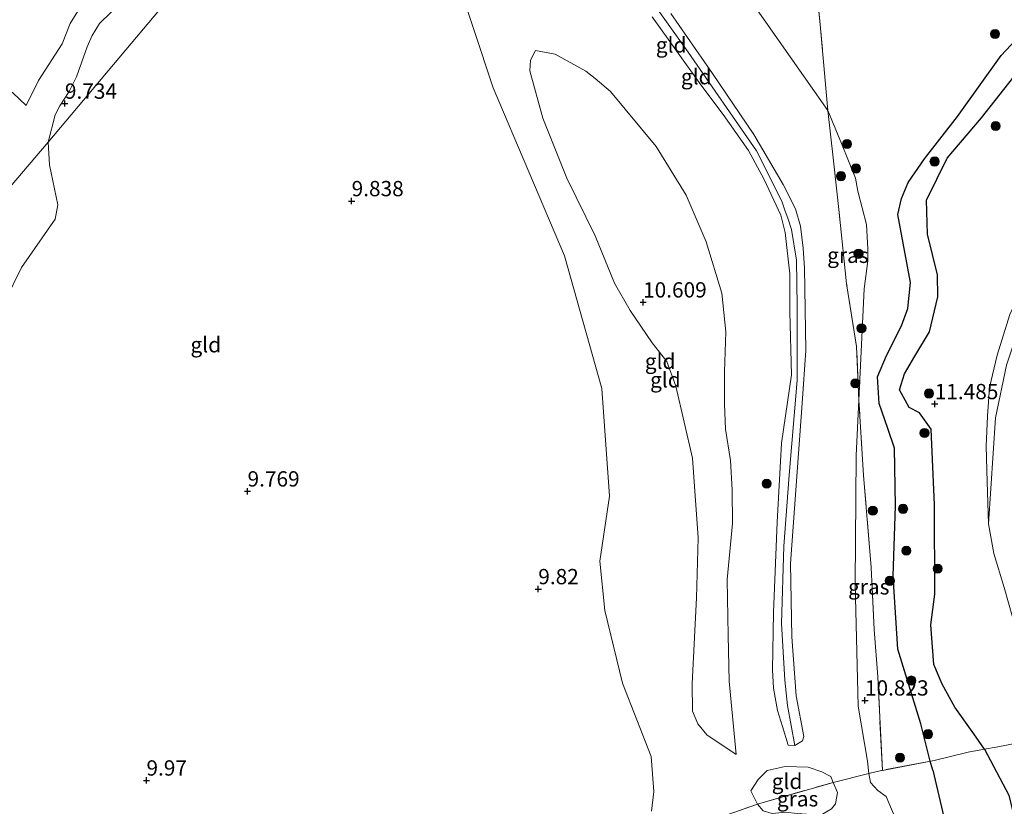
# Model space of a CAD drawing. Units: metres. Extents: x 189990 to 199073, y 429002 to 431253.
# Drawn here: x 194082 to 194243, y 430556 to 430684 of the extents above; entities that cross this region are included whole.
import ezdxf
from ezdxf.enums import TextEntityAlignment as Align

# ---------------------------------------------------------------- set-up
doc = ezdxf.new("R2010")
doc.units = ezdxf.units.M
doc.linetypes.add('IE-TERREINAFSCHEIDING', pattern=[10, 8, -2])
doc.layers.get('0').update_dxf_attribs({"lineweight": 25})
for name, color, linetype, lineweight in [('B-ME-GR-BOOM-GV-B6', 93, 'Continuous', 18), ('B-ME-GR-BOOM-S-B1', 93, 'Continuous', 18), ('B-ME-GW-KRUINLIJN-L-B1', 93, 'Continuous', 18), ('B-ME-GW-TEENLIJN-L-B1', 93, 'Continuous', 18), ('B-ME-IE-GRASLAND-GV-B6', 93, 'Continuous', 18), ('B-ME-IE-GRONDWERKLIJN-GROND_INGERICHT-GV-B6', 253, 'Continuous', 18), ('B-ME-IE-HULPGEOMETRIE-L-B1', 53, 'Continuous', 18), ('B-ME-IE-TERREINAFSCHEIDING-DOORGANG-L-B1', 8, 'IE-TERREINAFSCHEIDING-KUNSTMATIG-OPEN', 18), ('B-ME-IE-TERREINAFSCHEIDING-RASTERHEKWERK-L-B1', 8, 'IE-TERREINAFSCHEIDING', 18)]:
    doc.layers.add(name, color=color, linetype=linetype, lineweight=lineweight)
for name, color, linetype in [('B-ME-GW-GRONDWERKLIJN-L-B1', 10, 'Continuous'), ('B-ME-GW-HOOGTEPUNT-S-B1', 10, 'Continuous'), ('B-ME-OG-BREUK-L-B1', 10, 'Continuous')]:
    doc.layers.add(name, color=color, linetype=linetype)
doc.styles.add('NLCS-ISO', font='NLCS-ISO.TTF')
doc.linetypes.add('IE-TERREINAFSCHEIDING-KUNSTMATIG-OPEN', pattern='A,7,-1.5,[67,NLCS.SHX,S=0.75,R=0,X=0,Y=0],-1.5', length=10)

# ---------------------------------------------------------------- blocks, each defined once
blk = doc.blocks.new('hoogtepunt')
for p, q in [((-0.5, 0), (0.5, 0)), ((0, 0.5), (0, -0.5))]:
    blk.add_line(p, q)
blk = doc.blocks.new('boom')
h = blk.add_hatch(color=256)
edge = h.paths.add_edge_path()
edge.add_arc((0, 0), 0.75, 0, 360)
blk.add_circle((0, 0), 0.75)

msp = doc.modelspace()

# ---------------------------------------------------------------- linework, layer by layer
at = {"layer": 'B-ME-GR-BOOM-GV-B6'}
msp.add_polyline3d([(194244.255, 430586.624, 11.022), (194242.795, 430591.669, 11.233), (194241.113, 430597.193, 11.343), (194240.243, 430602.068, 11.33), (194241.382, 430619.393, 11.14), (194243.182, 430628.016, 11.221)], dxfattribs=at)
at = {"layer": 'B-ME-GW-GRONDWERKLIJN-L-B1'}
for points in [[(194239.612, 430565.24, 11.229), (194237.839, 430567.745, 11.299), (194234.751, 430572.069, 11.414), (194232.659, 430575.827, 11.418), (194231.298, 430579.047, 11.313), (194230.81, 430585.554, 11.33), (194231.463, 430590.538, 11.383), (194231.437, 430605.138, 11.462), (194230.852, 430617.526, 11.431), (194228.978, 430620.196, 11.379), (194227.252, 430621.07, 11.374), (194225.684, 430623.971, 11.361), (194226.541, 430626.555, 11.361), (194228.193, 430629.484, 11.361), (194230.613, 430633.463, 11.361), (194231.954, 430639.143, 11.361), (194231.921, 430642.752, 11.418), (194230.267, 430649.389, 11.488), (194230.104, 430654.974, 11.488), (194233.47, 430661.852, 11.528), (194239.136, 430668.438, 11.554), (194251.699, 430684.369, 11.546)], [(194239.612, 430565.24, 11.229), (194243.604, 430557.68, 11.207), (194245.398, 430550.164, 11.141), (194246.772, 430545.731, 11.053), (194249.503, 430537.929, 10.772), (194250.149, 430537.668, 10.794), (194251.117, 430539.736, 10.798)]]:
    msp.add_polyline3d(points, dxfattribs=at)
at = {"layer": 'B-ME-GW-KRUINLIJN-L-B1'}
for p, q in [((194214.456, 430560.759, 10.952), (194214.867, 430559.8, 10.952)), ((194202.48, 430556.228, 11.08), (194201.397, 430558.418, 10.891)), ((194214.867, 430559.8, 10.952), (194215.58, 430558.134, 10.952)), ((194203.39, 430555.164, 11.26), (194202.48, 430556.228, 11.08))]:
    msp.add_line(p, q, dxfattribs=at)
for points in [[(194139.278, 430728.417, 10.037), (194137.163, 430728.009, 10.107), (194134.341, 430727.009, 10.107), (194132.856, 430726.048, 10.103), (194130.851, 430723.533, 10.112), (194126.557, 430719.83, 10.072), (194120.425, 430715.004, 10.05), (194116.106, 430713.141, 10.063), (194114.723, 430712.523, 10.063), (194113.611, 430711.34, 10.046), (194111.887, 430707.951, 10.059), (194111.348, 430705.648, 10.103), (194110.576, 430703.244, 10.103), (194108.733, 430700.286, 10.103), (194106.513, 430697.998, 10.103), (194102.734, 430695.691, 10.094), (194100.319, 430694.189, 10.094), (194098.514, 430692.942, 10.072), (194093.924, 430689.058, 10.041), (194092.11, 430687.155, 10.015), (194090.023, 430683.865, 10.024), (194088.719, 430680.494, 10.186), (194084.845, 430674.512, 10.304), (194082.845, 430670.44, 10.427)], [(194182.032, 430691.973, 12.68), (194191.136, 430679.172, 12.671), (194202.309, 430663.023, 12.772), (194204.832, 430658.074, 12.803), (194206.52, 430654.642, 12.794), (194206.953, 430653.331, 12.794), (194207.478, 430651.837, 12.794), (194208.035, 430650.152, 12.742), (194208.876, 430645.144, 12.742), (194208.967, 430637.653, 12.706), (194208.941, 430625.52, 12.706), (194207.667, 430610.039, 12.706), (194206.781, 430598.395, 12.742), (194206.404, 430585.752, 12.759), (194206.93, 430576.491, 12.768), (194207.37, 430572.34, 12.803), (194208.581, 430565.813, 12.764)], [(194185.236, 430684.931, 12.79), (194193.196, 430673.793, 12.821), (194196.836, 430668.95, 12.742), (194200.974, 430663.091, 12.742), (194203.567, 430658.32, 12.808), (194206.286, 430652.489, 12.808), (194206.99, 430649.673, 12.689), (194207.289, 430647.229, 12.658), (194207.744, 430642.941, 12.662), (194207.777, 430636.663, 12.79), (194208.048, 430626.431, 12.816), (194206.399, 430615.217, 12.869), (194205.661, 430602.313, 12.869), (194205.07, 430587.59, 12.865), (194204.937, 430578.195, 12.764), (194205.067, 430575.171, 12.812), (194205.736, 430571.569, 12.759), (194206.546, 430568.937, 12.75), (194207.475, 430565.867, 12.764), (194208.581, 430565.813, 12.764), (194209.822, 430566.612, 12.764), (194210.034, 430567.314, 12.764), (194208.794, 430573.932, 12.755), (194208.064, 430583.599, 12.764), (194207.853, 430595.548, 12.764), (194208.73, 430607.544, 12.772), (194209.752, 430621.763, 12.61), (194210.397, 430630.382, 12.614), (194210.157, 430643.848, 12.561), (194209.927, 430647.139, 12.596), (194209.505, 430650.688, 12.68), (194208.687, 430653.569, 12.702), (194206.689, 430657.54, 12.728), (194201.897, 430665.684, 12.768), (194195.13, 430675.668, 12.772), (194188.323, 430685.482, 12.772)], [(194198.992, 430564.373, 11.058), (194194.17, 430567.587, 11.04), (194192.693, 430569.359, 11.036), (194191.82, 430571.421, 11.036), (194191.806, 430575.986, 11.036), (194192.496, 430589.956, 11.036), (194192.752, 430599.783, 11.097), (194191.858, 430612.766, 11.277), (194189.138, 430624.573, 11.22), (194187.628, 430628.595, 10.851), (194185.24, 430631.649, 10.548), (194181.631, 430636.901, 10.49), (194179.092, 430641.383, 10.486), (194175.934, 430649.135, 10.416), (194171.263, 430658.558, 10.389), (194167.337, 430668.359, 10.341), (194165.257, 430676.118, 10.345), (194165.355, 430677.859, 10.311), (194166.182, 430679.421, 10.675)], [(194243.747, 430636.251, 11.207), (194241.69, 430629.639, 11.26), (194240.418, 430624.361, 11.238), (194240.09, 430619.629, 11.251), (194239.886, 430614.764, 11.251), (194240.019, 430608.94, 11.286), (194240.243, 430602.068, 11.33), (194241.113, 430597.193, 11.343), (194242.795, 430591.669, 11.233), (194244.255, 430586.624, 11.022)]]:
    msp.add_polyline3d(points, dxfattribs=at)
at = {"layer": 'B-ME-GW-TEENLIJN-L-B1'}
for points in [[(194207.941, 430745.541, 11.08), (194206.261, 430753.277, 11.04), (194205.882, 430753.741, 11.062), (194205.205, 430754.133, 11.075), (194193.726, 430741.056, 11.11), (194184.342, 430730.266, 11.128), (194178.444, 430722.492, 11.176), (194178.158, 430721.327, 11.176), (194178.22, 430719.954, 11.176), (194179.269, 430716.991, 11.163), (194190.121, 430702.723, 10.71), (194199.848, 430689.8, 10.684), (194213.993, 430669.615, 10.864)], [(194139.278, 430728.417, 10.037), (194137.976, 430726.542, 9.985), (194134.974, 430722.768, 9.9), (194130.432, 430717.853, 9.822), (194124.793, 430710.865, 9.735), (194121.342, 430708.018, 9.654), (194119.865, 430707.291, 9.647), (194119.1, 430707.001, 9.66), (194117.613, 430706.042, 9.66), (194115.807, 430704.213, 9.66), (194114.052, 430701.815, 9.66), (194110.489, 430697.31, 9.682), (194107.734, 430694.361, 9.682), (194105.113, 430692.158, 9.682), (194102.919, 430690.506, 9.66), (194098.497, 430687.377, 9.691), (194094.852, 430683.856, 9.761), (194093.629, 430681.863, 9.752), (194092.851, 430680.006, 9.752), (194091.072, 430675.11, 9.731), (194089.877, 430672.734, 9.722), (194088.341, 430670.364, 9.726), (194087.59, 430668.919, 9.726), (194086.426, 430664.415, 9.742)], [(194185.125, 430555.085, 9.607), (194185.506, 430558.285, 9.607), (194185.064, 430564.042, 9.607), (194180.392, 430576.011, 9.607), (194177.511, 430587.879, 9.607), (194176.673, 430595.942, 9.725), (194178.269, 430606.594, 9.782), (194177.022, 430624.174, 9.782), (194170.927, 430645.868, 9.782), (194159.237, 430673.297, 9.756), (194152.852, 430692.614, 9.708)], [(194166.182, 430679.421, 10.675), (194169.359, 430678.807, 10.675), (194174.382, 430676.054, 10.798), (194175.92, 430674.863, 10.798), (194178.42, 430672.705, 10.811), (194185.885, 430663.74, 10.847), (194190.777, 430655.788, 10.877), (194194.049, 430648.135, 10.877), (194196.638, 430639.767, 10.882), (194197.303, 430633.444, 10.829), (194197.085, 430626.893, 10.829), (194197.072, 430621.601, 10.891), (194197.242, 430617.543, 11.066), (194198.037, 430612.428, 11.207), (194198.348, 430607.634, 11.317), (194198.364, 430602.107, 11.405), (194197.535, 430592.945, 11.423), (194197.7, 430583.78, 11.423), (194197.853, 430576.345, 11.269), (194198.992, 430564.373, 11.058)], [(194068.3, 430677.883, 10.624), (194073.545, 430676.791, 10.458), (194077.787, 430674.659, 10.449), (194080.699, 430672.523, 10.449), (194082.845, 430670.44, 10.427)], [(194213.993, 430669.615, 10.864), (194215.303, 430666.484, 10.864), (194216.185, 430664.234, 10.864), (194218.509, 430658.542, 10.864), (194218.888, 430656.408, 10.864), (194220.291, 430650.963, 10.869), (194220.515, 430647.008, 10.869), (194220.495, 430645.057, 10.869), (194219.926, 430640.446, 10.75), (194219.062, 430622.293, 10.817)], [(194086.426, 430664.415, 9.742), (194086.671, 430660.744, 9.739), (194088.06, 430654.179, 9.743), (194087.571, 430651.883, 9.743), (194082.098, 430643.961, 9.774), (194079.548, 430638.743, 9.782), (194078.172, 430634.05, 9.804), (194077.582, 430628.632, 9.809), (194075.832, 430625.97, 9.778), (194068.683, 430627.955, 9.686), (194065.147, 430628.13, 9.686), (194061.788, 430626.182, 9.695), (194059.372, 430622.091, 9.699), (194057.092, 430616.173, 9.976)], [(194219.062, 430622.293, 10.817), (194218.63, 430613.228, 10.851), (194218.445, 430592.227, 10.842), (194218.916, 430572.239, 10.847), (194220.482, 430563.25, 10.64), (194220.676, 430561.222, 10.781)], [(194201.397, 430558.418, 10.891), (194202.6, 430560.292, 10.917), (194204.047, 430561.728, 10.939), (194206.979, 430562.394, 10.948), (194210.732, 430562.256, 10.952), (194212.999, 430561.509, 10.952), (194214.456, 430560.759, 10.952)], [(194265.235, 430486.55, 10.961), (194251.031, 430505.627, 10.701), (194238.321, 430521.586, 10.473), (194230.398, 430534.394, 10.354), (194227.713, 430539.988, 10.183), (194226.363, 430546.192, 10.117), (194225.432, 430552.949, 10.332), (194223.538, 430557.507, 10.407), (194222.132, 430558.49, 10.477), (194220.97, 430559.777, 10.587), (194220.676, 430561.222, 10.781)], [(194215.58, 430558.134, 10.952), (194215.224, 430556.311, 11.09), (194214.591, 430555.489, 11.108), (194212.847, 430554.424, 11.096), (194208.948, 430554.734, 11.344), (194207.072, 430554.925, 11.396), (194204.887, 430554.733, 11.367), (194203.39, 430555.164, 11.26)]]:
    msp.add_polyline3d(points, dxfattribs=at)
at = {"layer": 'B-ME-IE-GRASLAND-GV-B6'}
for points in [[(194245.716, 430566.368, 11.062), (194241.523, 430565.543, 11.304), (194239.612, 430565.24, 11.229), (194236.914, 430564.717, 11.058), (194231.387, 430563.396, 10.715), (194222.896, 430561.759, 10.68), (194222.139, 430577.038, 10.855), (194221.548, 430584.809, 10.93), (194221.066, 430594.9, 10.93), (194219.801, 430609.951, 10.952), (194219.062, 430622.293, 10.817), (194219.926, 430640.446, 10.75), (194220.495, 430645.057, 10.869), (194220.515, 430647.008, 10.869), (194220.291, 430650.963, 10.869), (194218.888, 430656.408, 10.864), (194218.509, 430658.542, 10.864), (194216.185, 430664.234, 10.864), (194215.303, 430666.484, 10.864), (194213.993, 430669.615, 10.864), (194212.717, 430683.667, 10.811), (194211.311, 430698.287, 10.899)], [(194219.062, 430622.293, 10.817), (194218.678, 430631.016, 11.04), (194217.046, 430641.307, 11.189), (194215.83, 430652.951, 11.515), (194214.845, 430661.878, 11.163), (194213.993, 430669.615, 10.864), (194215.303, 430666.484, 10.864), (194216.185, 430664.234, 10.864), (194218.509, 430658.542, 10.864), (194218.888, 430656.408, 10.864), (194220.291, 430650.963, 10.869), (194220.515, 430647.008, 10.869), (194220.495, 430645.057, 10.869), (194219.926, 430640.446, 10.75), (194219.062, 430622.293, 10.817)], [(194240.243, 430602.068, 11.33), (194240.019, 430608.94, 11.286), (194239.886, 430614.764, 11.251), (194240.09, 430619.629, 11.251), (194240.418, 430624.361, 11.238), (194241.69, 430629.639, 11.26), (194243.747, 430636.251, 11.207), (194245.661, 430640.382, 11.203), (194249.477, 430646.609, 11.26), (194254.525, 430653.588, 11.251), (194262.06, 430663.367, 11.203), (194249.772, 430644.038, 11.088), (194245.301, 430634.291, 11.175), (194243.182, 430628.016, 11.221), (194241.382, 430619.393, 11.14), (194240.243, 430602.068, 11.33)], [(194243.747, 430636.251, 11.207), (194241.69, 430629.639, 11.26), (194240.418, 430624.361, 11.238), (194240.09, 430619.629, 11.251), (194239.886, 430614.764, 11.251), (194240.019, 430608.94, 11.286), (194240.243, 430602.068, 11.33), (194241.113, 430597.193, 11.343), (194242.795, 430591.669, 11.233), (194244.255, 430586.624, 11.022)], [(194222.896, 430561.759, 10.68), (194222.757, 430561.732, 10.679), (194220.676, 430561.222, 10.781), (194220.482, 430563.25, 10.64), (194218.916, 430572.239, 10.847), (194218.445, 430592.227, 10.842), (194218.63, 430613.228, 10.851), (194219.062, 430622.293, 10.817), (194219.801, 430609.951, 10.952), (194221.066, 430594.9, 10.93), (194221.548, 430584.809, 10.93), (194222.139, 430577.038, 10.855), (194222.896, 430561.759, 10.68)], [(194220.676, 430561.222, 10.781), (194222.757, 430561.732, 10.679), (194222.896, 430561.759, 10.68), (194231.387, 430563.396, 10.715), (194236.914, 430564.717, 11.058), (194239.612, 430565.24, 11.229), (194241.523, 430565.543, 11.304), (194245.716, 430566.368, 11.062)], [(194214.591, 430555.489, 11.108), (194215.224, 430556.311, 11.09), (194215.58, 430558.134, 10.952), (194214.867, 430559.8, 10.952), (194220.676, 430561.222, 10.781), (194220.97, 430559.777, 10.587), (194222.132, 430558.49, 10.477), (194223.538, 430557.507, 10.407), (194225.432, 430552.949, 10.332)], [(194251.031, 430505.627, 10.701), (194238.321, 430521.586, 10.473), (194230.398, 430534.394, 10.354), (194227.713, 430539.988, 10.183), (194226.363, 430546.192, 10.117), (194225.432, 430552.949, 10.332), (194223.538, 430557.507, 10.407), (194222.132, 430558.49, 10.477), (194220.97, 430559.777, 10.587), (194220.676, 430561.222, 10.781)], [(194215.58, 430558.134, 10.952), (194215.224, 430556.311, 11.09), (194214.591, 430555.489, 11.108), (194212.847, 430554.424, 11.096), (194208.948, 430554.734, 11.344), (194207.072, 430554.925, 11.396), (194204.887, 430554.733, 11.367), (194203.39, 430555.164, 11.26), (194202.48, 430556.228, 11.08), (194214.867, 430559.8, 10.952), (194215.58, 430558.134, 10.952)], [(194190.372, 430551.977, 10.345), (194202.48, 430556.228, 11.08), (194203.39, 430555.164, 11.26)]]:
    msp.add_polyline3d(points, dxfattribs=at)
at = {"layer": 'B-ME-IE-GRONDWERKLIJN-GROND_INGERICHT-GV-B6'}
for points in [[(194079.548, 430638.743, 9.782), (194082.098, 430643.961, 9.774), (194087.571, 430651.883, 9.743), (194088.06, 430654.179, 9.743), (194086.671, 430660.744, 9.739), (194086.426, 430664.415, 9.742), (194165.914, 430758.842, 10.391)], [(194165.914, 430758.842, 10.391), (194086.426, 430664.415, 9.742), (194087.59, 430668.919, 9.726), (194088.341, 430670.364, 9.726), (194089.877, 430672.734, 9.722), (194091.072, 430675.11, 9.731), (194092.851, 430680.006, 9.752), (194093.629, 430681.863, 9.752), (194094.852, 430683.856, 9.761), (194098.497, 430687.377, 9.691)], [(194212.717, 430683.667, 10.811), (194213.993, 430669.615, 10.864), (194199.848, 430689.8, 10.684), (194190.121, 430702.723, 10.71), (194179.269, 430716.991, 11.163), (194178.22, 430719.954, 11.176), (194178.158, 430721.327, 11.176), (194178.444, 430722.492, 11.176), (194184.342, 430730.266, 11.128), (194193.726, 430741.056, 11.11), (194205.205, 430754.133, 11.075), (194205.882, 430753.741, 11.062), (194206.261, 430753.277, 11.04), (194207.941, 430745.541, 11.08), (194209.926, 430715.501, 10.917), (194211.311, 430698.287, 10.899), (194212.717, 430683.667, 10.811)], [(194185.125, 430555.085, 9.607), (194185.506, 430558.285, 9.607), (194185.064, 430564.042, 9.607), (194180.392, 430576.011, 9.607), (194177.511, 430587.879, 9.607), (194176.673, 430595.942, 9.725), (194178.269, 430606.594, 9.782), (194177.022, 430624.174, 9.782), (194170.927, 430645.868, 9.782), (194159.237, 430673.297, 9.756), (194152.852, 430692.614, 9.708)], [(194152.852, 430692.614, 9.708), (194159.237, 430673.297, 9.756), (194170.927, 430645.868, 9.782), (194177.022, 430624.174, 9.782), (194178.269, 430606.594, 9.782), (194176.673, 430595.942, 9.725), (194177.511, 430587.879, 9.607), (194180.392, 430576.011, 9.607), (194185.064, 430564.042, 9.607), (194185.506, 430558.285, 9.607), (194185.125, 430555.085, 9.607)], [(194199.848, 430689.8, 10.684), (194213.993, 430669.615, 10.864), (194214.845, 430661.878, 11.163), (194215.83, 430652.951, 11.515), (194217.046, 430641.307, 11.189), (194218.678, 430631.016, 11.04), (194219.062, 430622.293, 10.817), (194218.63, 430613.228, 10.851), (194218.445, 430592.227, 10.842), (194218.916, 430572.239, 10.847), (194220.482, 430563.25, 10.64), (194220.676, 430561.222, 10.781), (194214.867, 430559.8, 10.952), (194214.456, 430560.759, 10.952), (194212.999, 430561.509, 10.952), (194210.732, 430562.256, 10.952), (194206.979, 430562.394, 10.948), (194204.047, 430561.728, 10.939), (194202.6, 430560.292, 10.917), (194201.397, 430558.418, 10.891), (194202.48, 430556.228, 11.08), (194190.372, 430551.977, 10.345)], [(194080.699, 430672.523, 10.449), (194082.845, 430670.44, 10.427), (194084.845, 430674.512, 10.304), (194088.719, 430680.494, 10.186), (194090.023, 430683.865, 10.024), (194092.11, 430687.155, 10.015)], [(194092.11, 430687.155, 10.015), (194090.023, 430683.865, 10.024), (194088.719, 430680.494, 10.186), (194084.845, 430674.512, 10.304), (194082.845, 430670.44, 10.427), (194080.699, 430672.523, 10.449)], [(194098.497, 430687.377, 9.691), (194094.852, 430683.856, 9.761), (194093.629, 430681.863, 9.752), (194092.851, 430680.006, 9.752), (194091.072, 430675.11, 9.731), (194089.877, 430672.734, 9.722), (194088.341, 430670.364, 9.726), (194087.59, 430668.919, 9.726), (194086.426, 430664.415, 9.742)], [(194185.236, 430684.931, 12.79), (194193.196, 430673.793, 12.821), (194196.836, 430668.95, 12.742), (194200.974, 430663.091, 12.742), (194203.567, 430658.32, 12.808), (194206.286, 430652.489, 12.808), (194206.99, 430649.673, 12.689), (194207.289, 430647.229, 12.658), (194207.744, 430642.941, 12.662), (194207.777, 430636.663, 12.79), (194208.048, 430626.431, 12.816), (194206.399, 430615.217, 12.869), (194205.661, 430602.313, 12.869), (194205.07, 430587.59, 12.865), (194204.937, 430578.195, 12.764), (194205.067, 430575.171, 12.812), (194205.736, 430571.569, 12.759), (194206.546, 430568.937, 12.75), (194207.475, 430565.867, 12.764), (194208.581, 430565.813, 12.764), (194209.822, 430566.612, 12.764), (194210.034, 430567.314, 12.764), (194208.794, 430573.932, 12.755), (194208.064, 430583.599, 12.764), (194207.853, 430595.548, 12.764), (194208.73, 430607.544, 12.772), (194209.752, 430621.763, 12.61), (194210.397, 430630.382, 12.614), (194210.157, 430643.848, 12.561), (194209.927, 430647.139, 12.596), (194209.505, 430650.688, 12.68), (194208.687, 430653.569, 12.702), (194206.689, 430657.54, 12.728), (194201.897, 430665.684, 12.768), (194195.13, 430675.668, 12.772), (194188.323, 430685.482, 12.772)], [(194188.323, 430685.482, 12.772), (194195.13, 430675.668, 12.772), (194201.897, 430665.684, 12.768), (194206.689, 430657.54, 12.728), (194208.687, 430653.569, 12.702), (194209.505, 430650.688, 12.68), (194209.927, 430647.139, 12.596), (194210.157, 430643.848, 12.561), (194210.397, 430630.382, 12.614), (194209.752, 430621.763, 12.61), (194208.73, 430607.544, 12.772), (194207.853, 430595.548, 12.764), (194208.064, 430583.599, 12.764), (194208.794, 430573.932, 12.755), (194210.034, 430567.314, 12.764), (194209.822, 430566.612, 12.764), (194208.581, 430565.813, 12.764), (194207.475, 430565.867, 12.764), (194206.546, 430568.937, 12.75), (194205.736, 430571.569, 12.759), (194205.067, 430575.171, 12.812), (194204.937, 430578.195, 12.764), (194205.07, 430587.59, 12.865), (194205.661, 430602.313, 12.869), (194206.399, 430615.217, 12.869), (194208.048, 430626.431, 12.816), (194207.777, 430636.663, 12.79), (194207.744, 430642.941, 12.662), (194207.289, 430647.229, 12.658), (194206.99, 430649.673, 12.689), (194206.286, 430652.489, 12.808), (194203.567, 430658.32, 12.808), (194200.974, 430663.091, 12.742), (194196.836, 430668.95, 12.742), (194193.196, 430673.793, 12.821), (194185.236, 430684.931, 12.79)], [(194166.182, 430679.421, 10.675), (194169.359, 430678.807, 10.675), (194174.382, 430676.054, 10.798), (194175.92, 430674.863, 10.798), (194178.42, 430672.705, 10.811), (194185.885, 430663.74, 10.847), (194190.777, 430655.788, 10.877), (194194.049, 430648.135, 10.877), (194196.638, 430639.767, 10.882), (194197.303, 430633.444, 10.829), (194197.085, 430626.893, 10.829), (194197.072, 430621.601, 10.891), (194197.242, 430617.543, 11.066), (194198.037, 430612.428, 11.207), (194198.348, 430607.634, 11.317), (194198.364, 430602.107, 11.405), (194197.535, 430592.945, 11.423), (194197.7, 430583.78, 11.423), (194197.853, 430576.345, 11.269), (194198.992, 430564.373, 11.058), (194194.17, 430567.587, 11.04), (194192.693, 430569.359, 11.036), (194191.82, 430571.421, 11.036), (194191.806, 430575.986, 11.036), (194192.496, 430589.956, 11.036), (194192.752, 430599.783, 11.097), (194191.858, 430612.766, 11.277), (194189.138, 430624.573, 11.22), (194187.628, 430628.595, 10.851), (194185.24, 430631.649, 10.548), (194181.631, 430636.901, 10.49), (194179.092, 430641.383, 10.486), (194175.934, 430649.135, 10.416), (194171.263, 430658.558, 10.389), (194167.337, 430668.359, 10.341), (194165.257, 430676.118, 10.345), (194165.355, 430677.859, 10.311), (194166.182, 430679.421, 10.675)], [(194198.992, 430564.373, 11.058), (194197.853, 430576.345, 11.269), (194197.7, 430583.78, 11.423), (194197.535, 430592.945, 11.423), (194198.364, 430602.107, 11.405), (194198.348, 430607.634, 11.317), (194198.037, 430612.428, 11.207), (194197.242, 430617.543, 11.066), (194197.072, 430621.601, 10.891), (194197.085, 430626.893, 10.829), (194197.303, 430633.444, 10.829), (194196.638, 430639.767, 10.882), (194194.049, 430648.135, 10.877), (194190.777, 430655.788, 10.877), (194185.885, 430663.74, 10.847), (194178.42, 430672.705, 10.811), (194175.92, 430674.863, 10.798), (194174.382, 430676.054, 10.798), (194169.359, 430678.807, 10.675), (194166.182, 430679.421, 10.675), (194165.355, 430677.859, 10.311), (194165.257, 430676.118, 10.345), (194167.337, 430668.359, 10.341), (194171.263, 430658.558, 10.389), (194175.934, 430649.135, 10.416), (194179.092, 430641.383, 10.486), (194181.631, 430636.901, 10.49), (194185.24, 430631.649, 10.548), (194187.628, 430628.595, 10.851), (194189.138, 430624.573, 11.22), (194191.858, 430612.766, 11.277), (194192.752, 430599.783, 11.097), (194192.496, 430589.956, 11.036), (194191.806, 430575.986, 11.036), (194191.82, 430571.421, 11.036), (194192.693, 430569.359, 11.036), (194194.17, 430567.587, 11.04), (194198.992, 430564.373, 11.058)], [(194080.262, 430657.114, 10.945), (194086.426, 430664.415, 9.742), (194086.671, 430660.744, 9.739), (194088.06, 430654.179, 9.743), (194087.571, 430651.883, 9.743), (194082.098, 430643.961, 9.774), (194079.548, 430638.743, 9.782)], [(194086.426, 430664.415, 9.742), (194080.262, 430657.114, 10.945)], [(194202.48, 430556.228, 11.08), (194201.397, 430558.418, 10.891), (194202.6, 430560.292, 10.917), (194204.047, 430561.728, 10.939), (194206.979, 430562.394, 10.948), (194210.732, 430562.256, 10.952), (194212.999, 430561.509, 10.952), (194214.456, 430560.759, 10.952), (194214.867, 430559.8, 10.952), (194202.48, 430556.228, 11.08)]]:
    msp.add_polyline3d(points, dxfattribs=at)
at = {"layer": 'B-ME-IE-HULPGEOMETRIE-L-B1'}
msp.add_polyline3d([(194000.251, 430564.202, 9.734), (194018.482, 430585.327, 9.579), (194045.755, 430616.931, 10.052), (194057.124, 430630.105, 10.06), (194072.65, 430648.098, 11.075), (194080.262, 430657.114, 10.945), (194086.426, 430664.415, 9.742), (194165.914, 430758.842, 10.391), (194169.189, 430762.733, 10.703), (194173.525, 430767.884, 10.907), (194176.644, 430771.59, 11.129), (194181.364, 430777.197, 10.876), (194182.082, 430778.042, 10.896), (194185.516, 430782.08, 11.637), (194192.63, 430790.447, 11.755), (194187.155, 430803.047, 10.724), (194186.239, 430805.155, 9.319), (194191.498, 430805.675, 8.594), (194206.87, 430807.193, 8.594), (194243.457, 430867.324, 8.594)], dxfattribs=at)
at = {"layer": 'B-ME-IE-TERREINAFSCHEIDING-DOORGANG-L-B1'}
msp.add_line((194241.523, 430565.543, 11.304), (194245.716, 430566.368, 11.062), dxfattribs=at)
at = {"layer": 'B-ME-IE-TERREINAFSCHEIDING-RASTERHEKWERK-L-B1'}
for p, q in [((194214.867, 430559.8, 10.952), (194220.676, 430561.222, 10.781)), ((194202.48, 430556.228, 11.08), (194214.867, 430559.8, 10.952))]:
    msp.add_line(p, q, dxfattribs=at)
for points in [[(194213.993, 430669.615, 10.864), (194212.717, 430683.667, 10.811), (194211.311, 430698.287, 10.899), (194209.926, 430715.501, 10.917), (194207.941, 430745.541, 11.08)], [(194219.062, 430622.293, 10.817), (194218.678, 430631.016, 11.04), (194217.046, 430641.307, 11.189), (194215.83, 430652.951, 11.515), (194214.845, 430661.878, 11.163), (194213.993, 430669.615, 10.864)], [(194222.896, 430561.759, 10.68), (194222.139, 430577.038, 10.855), (194221.548, 430584.809, 10.93), (194221.066, 430594.9, 10.93), (194219.801, 430609.951, 10.952), (194219.062, 430622.293, 10.817)], [(194241.523, 430565.543, 11.304), (194239.612, 430565.24, 11.229), (194236.914, 430564.717, 11.058), (194231.387, 430563.396, 10.715), (194222.896, 430561.759, 10.68)], [(194220.676, 430561.222, 10.781), (194222.757, 430561.732, 10.679), (194222.896, 430561.759, 10.68)], [(194184.753, 430549.838, 9.607), (194190.372, 430551.977, 10.345), (194202.48, 430556.228, 11.08)]]:
    msp.add_polyline3d(points, dxfattribs=at)
at = {"layer": 'B-ME-OG-BREUK-L-B1'}
for points in [[(194231.149, 430561.792, 10.548), (194230.691, 430563.262, 10.712), (194229.159, 430569.351, 10.706), (194225.427, 430581.56, 10.706), (194224.685, 430593.506, 10.794), (194225.047, 430605.026, 10.794), (194224.891, 430614.45, 10.794), (194223.782, 430617.62, 10.794), (194222.354, 430621.719, 10.794), (194222.094, 430626.061, 10.794), (194223.572, 430629.553, 10.825), (194226.015, 430634.43, 10.825), (194227.056, 430637.238, 10.825), (194227.5, 430641.516, 10.829), (194226.303, 430647.95, 10.829), (194225.423, 430652.631, 10.829), (194226.032, 430655.224, 10.825), (194227.101, 430657.846, 10.851), (194229.779, 430661.693, 10.926), (194235.178, 430668.633, 10.992), (194242.307, 430678.615, 10.983), (194248.635, 430685.338, 10.983)], [(194231.149, 430561.792, 10.548), (194234.534, 430547.364, 10.205), (194239.658, 430540.934, 10.31), (194243.89, 430536.761, 10.402), (194245.817, 430535.531, 10.433), (194248.258, 430534.29, 10.512), (194249.398, 430534.158, 10.517), (194250.539, 430534.292, 10.517), (194251.189, 430534.525, 10.512), (194251.84, 430536.938, 10.49)]]:
    msp.add_polyline3d(points, dxfattribs=at)

# ---------------------------------------------------------------- block references
at = {"layer": 'B-ME-GR-BOOM-S-B1', "rotation": 90}
for p in [(194241.33, 430682.133, 10.984), (194241.42, 430667.084, 11.467), (194217.119, 430664.135, 11.214), (194231.433, 430661.284, 11.339), (194218.595, 430660.135, 11.053), (194216.124, 430658.885, 11.134), (194218.988, 430646.186, 11.053), (194219.482, 430634.023, 11.307), (194218.467, 430625.021, 11.203), (194230.532, 430623.366, 11.894), (194229.789, 430616.897, 11.361), (194203.967, 430608.634, 12.554), (194226.285, 430604.514, 11.168), (194221.333, 430604.2, 10.973), (194226.827, 430597.669, 11.295), (194231.93, 430594.741, 11.453), (194224.118, 430592.739, 11.364), (194227.618, 430576.437, 11.537), (194230.368, 430567.684, 10.904), (194225.783, 430563.825, 10.95)]:
    msp.add_blockref('boom', p, dxfattribs=at)
at = {"layer": 'B-ME-GW-HOOGTEPUNT-S-B1', "rotation": 90}
for p in [(194089.19, 430670.756, 9.734), (194089.19, 430670.756, 9.734), (194136.089, 430654.821, 9.838), (194136.089, 430654.821, 9.838), (194183.755, 430638.27, 10.609), (194183.755, 430638.27, 10.609), (194231.458, 430621.646, 11.485), (194231.458, 430621.646, 11.485), (194119.063, 430607.371, 9.769), (194119.063, 430607.371, 9.769), (194166.617, 430591.402, 9.82), (194166.617, 430591.402, 9.82), (194220.047, 430573.203, 10.823), (194220.047, 430573.203, 10.823), (194102.528, 430560.124, 9.97), (194102.528, 430560.124, 9.97)]:
    msp.add_blockref('hoogtepunt', p, dxfattribs=at)

# ---------------------------------------------------------------- texts
at = {"layer": 'B-ME-GW-HOOGTEPUNT-S-B1', "ltscale": 0.2, "style": 'NLCS-ISO'}
for s, p in [('9.734', (194089.19, 430670.756, 9.734)), ('9.734', (194089.19, 430670.756, 9.734)), ('9.838', (194136.089, 430654.821, 9.838)), ('9.838', (194136.089, 430654.821, 9.838)), ('10.609', (194183.755, 430638.27, 10.609)), ('10.609', (194183.755, 430638.27, 10.609)), ('11.485', (194231.458, 430621.646, 11.485)), ('11.485', (194231.458, 430621.646, 11.485)), ('9.769', (194119.063, 430607.371, 9.769)), ('9.769', (194119.063, 430607.371, 9.769)), ('9.82', (194166.617, 430591.402, 9.82)), ('9.82', (194166.617, 430591.402, 9.82)), ('10.823', (194220.047, 430573.203, 10.823)), ('10.823', (194220.047, 430573.203, 10.823)), ('9.97', (194102.528, 430560.124, 9.97)), ('9.97', (194102.528, 430560.124, 9.97))]:
    msp.add_text(s, height=2.5, dxfattribs=at).set_placement(p, align=Align.BOTTOM_LEFT)
at = {"layer": 'B-ME-IE-GRASLAND-GV-B6', "ltscale": 0.2, "style": 'NLCS-ISO'}
for p in [(194217.254, 430645.954), (194220.6705, 430591.7575), (194209.03, 430557.112)]:
    msp.add_text('gras', height=2.5, dxfattribs=at).set_placement(p, align=Align.MIDDLE_CENTER)
at = {"layer": 'B-ME-IE-GRONDWERKLIJN-GROND_INGERICHT-GV-B6', "ltscale": 0.2, "style": 'NLCS-ISO'}
for p in [(194188.3466, 430680.3375), (194192.4509, 430675.1459), (194112.2328, 430631.3337), (194186.5472, 430628.6258), (194187.4107, 430625.5983), (194207.3037, 430559.9612)]:
    msp.add_text('gld', height=2.5, dxfattribs=at).set_placement(p, align=Align.MIDDLE_CENTER)

doc.saveas('drawing.dxf')
